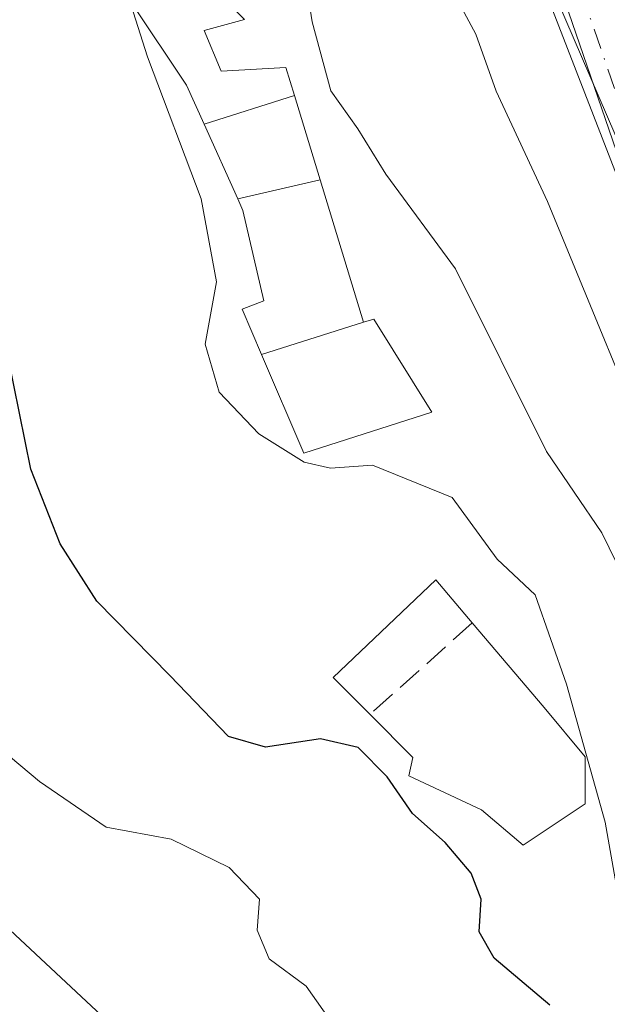
# Model space of a CAD drawing. Units: metres. Extents: x 597863 to 601330, y 4682851 to 4685213.
# Drawn here: x 598807 to 598845, y 4684940 to 4685003 of the extents above; entities that cross this region are included whole.
import ezdxf

# ---------------------------------------------------------------- set-up
doc = ezdxf.new("R2010")
doc.units = ezdxf.units.M
doc.header["$MEASUREMENT"] = 0
doc.linetypes.add('DGN Style 3', pattern=[2.307223458686699, 1.648016756204785, -0.6592067024819142])
doc.linetypes.add('DGN Style 4', pattern=[2.6384748266838614, 1.318413404963828, -0.6592067024819142, 0.001648016756204785, -0.6592067024819142])
for name, color, linetype, lineweight in [('Arbolado forestal CxS', 92, 'Continuous', 0), ('Curva de nivel maestra', 30, 'Continuous', 30), ('Curva de nivel normal', 30, 'Continuous', 0), ('Edificación Cxs', 1, 'Continuous', 13), ('Espacio natural protegido', 121, 'Continuous', 13), ('Espacio natural protegido CxS', 121, 'Continuous', 0), ('Muro lineal', 1, 'DGN Style 3', 13), ('Pastizal CxS', 92, 'Continuous', 0), ('Pista no pavimentada Cxs', 111, 'Continuous', 0), ('Pista no pavimentada eje', 91, 'DGN Style 4', 0)]:
    doc.layers.add(name, color=color, linetype=linetype, lineweight=lineweight)

# ---------------------------------------------------------------- blocks, each defined once
blk = doc.blocks.new('*U17')
at = {"layer": 'Espacio natural protegido CxS', "color": 121, "linetype": 'Continuous', "lineweight": 0, "flags": 128}
blk.add_lwpolyline([(599071.9367999999, 4684708.764799999), (599043.7492000014, 4684736.968900001), (599018.9165000007, 4684759.800000001), (598998.7818000007, 4684777.931100001), (598988.5269000008, 4684787.8641), (598972.8141000008, 4684803.5772), (598942.3405999994, 4684836.431299998), (598914.7241000006, 4684868.8104), (598894.7253999999, 4684895.951400001), (598877.108900001, 4684924.997400002), (598864.2532000003, 4684949.756399999), (598853.0335000004, 4684972.545399998), (598847.7416999997, 4684988.420399999), (598831.3382999998, 4685030.753300001), (598818.6388000001, 4685069.9112)], dxfattribs=at)

msp = doc.modelspace()

# ---------------------------------------------------------------- linework, layer by layer
at = {"layer": 'Arbolado forestal CxS', "color": 92, "linetype": 'Continuous', "lineweight": 0}
for points in [[(598884.3558999998, 4684904.8007, 286.1585000000051), (598860.9505000003, 4684944.761299999, 287.3304000000062), (598855.8059, 4684972.570499999, 283.5960000000051), (598838.8702999996, 4685011.896500001, 284.0270000000019), (598828.4603000004, 4685026.440099999, 285.9807000000001), (598848.5053000003, 4685034.121099999, 278.1527999999962), (598856.8335999995, 4685021.930000001, 277.7758000000031), (598859.4792999999, 4685017.167500001, 277.6037999999971), (598861.3313999996, 4685010.023700001, 277.5647999999928), (598862.5966999996, 4684997.411499999, 277.8147000000026), (598872.7500999998, 4684971.7401, 278.1668000000063), (598886.4901999999, 4684947.2601, 277.4946999999956)], [(598828.4603000004, 4685026.440099999, 285.9807000000001), (598838.8702999996, 4685011.896500001, 284.0270000000019), (598855.8059, 4684972.570499999, 283.5960000000051), (598860.9505000003, 4684944.761299999, 287.3304000000062), (598884.3558999998, 4684904.8007, 286.1585000000051), (598911.3271000005, 4684873.2017, 284.4949000000051), (598931.2605, 4684843.3003, 285.373900000006), (598952.8092999998, 4684812.5055, 284.8007999999973)]]:
    msp.add_polyline3d(points, dxfattribs=at)
at = {"layer": 'Curva de nivel maestra', "color": 30, "linetype": 'Continuous', "lineweight": 30, "elevation": 300, "flags": 128}
msp.add_lwpolyline([(598841.5499999998, 4684939.5001), (598837.9400000004, 4684942.540100001), (598836.9900000002, 4684944.2401), (598837.1100000005, 4684946.360099999), (598836.4600000001, 4684948.040100001), (598834.7699999996, 4684950.020099999), (598832.6600000003, 4684951.9101), (598831.0300000003, 4684954.280099999), (598829.1500000004, 4684956.170100001), (598826.7199999997, 4684956.7401), (598823.1600000003, 4684956.190099999), (598820.7599999999, 4684956.880100001), (598816.9699999997, 4684960.840100001), (598812.2400000002, 4684965.6501), (598809.8799999999, 4684969.360099999), (598807.9699999997, 4684974.200099999), (598805.7599999999, 4684985.0701)], dxfattribs=at)
at = {"layer": 'Curva de nivel normal', "color": 30, "linetype": 'Continuous', "lineweight": 0, "flags": 128}
for points, elevation in [([(598883.8099999996, 4684906.8201), (598881.3600000005, 4684910.2501), (598879.2599999999, 4684913.5101), (598875.1799999997, 4684918.090100001), (598871.5099999999, 4684923.420100001), (598868.2300000006, 4684930.8101), (598865.2699999996, 4684936.920100001), (598860.6399999997, 4684948.040100001), (598849.1799999997, 4684972.620100001), (598841.4000000004, 4684991.5101), (598838.0800000001, 4684998.6601), (598836.7699999996, 4685002.350099999), (598834.6399999997, 4685006.290100001), (598832.5700000003, 4685012.0801), (598830.7000000002, 4685016.9801), (598831.04, 4685020.4801), (598830.7199999997, 4685024.270099999), (598829.0999999996, 4685029.020099999), (598826.0499999998, 4685035.640100001), (598824.1299999999, 4685044.050100001)], 285), ([(598805.6972000003, 4685021.7445), (598806.2400000002, 4685019.8201), (598809.3499999996, 4685018.020099999), (598814.5199999996, 4685016.7501), (598818.0199999996, 4685015.350099999), (598821.54, 4685014.130100001), (598825.0800000001, 4685010.1801), (598826.1799999997, 4685003.140100001), (598827.3899999997, 4684998.690099999), (598829.1299999999, 4684996.2301), (598830.9500000002, 4684993.280099999), (598835.4500000002, 4684987.1601), (598841.3399999999, 4684975.3301), (598844.9199999999, 4684970.0801), (598847.7400000002, 4684964.290100001), (598852.4400000004, 4684950.9101), (598858.3799999999, 4684940.5001), (598860.4299999997, 4684935.0701), (598865.29, 4684924.210100001), (598866.3081999999, 4684921.694499999)], 290), ([(598828.3600000005, 4684937.0801), (598825.7800000003, 4684940.720100001), (598823.4000000004, 4684942.5001), (598822.6299999999, 4684944.360099999), (598822.7699999996, 4684946.360099999), (598820.8099999996, 4684948.420100001), (598817.0599999996, 4684950.2501), (598812.8499999996, 4684951.020099999), (598808.5300000003, 4684953.970100001), (598803.29, 4684958.360099999), (598802.2000000002, 4684965.7301), (598801.2800000003, 4684972.300100001), (598799.9400000004, 4684979.850099999), (598798.3600000005, 4684989.1601), (598797.4500000002, 4684991.3301), (598795.1200000001, 4684993.7601), (598791.2800000003, 4684994.4101), (598787.5999999996, 4684993.940099999), (598785.5700000003, 4684995.220100001), (598781.5599999996, 4685000.690099999), (598772.8099999996, 4685008.7301), (598767.8099999996, 4685015.460100001)], 305), ([(598804.2999999998, 4685010.6801), (598810.3200000003, 4685008.700099999), (598812.9800000006, 4685007.110099999), (598814.1399999997, 4685005.2401), (598815.5300000003, 4685000.880100001), (598819, 4684991.690099999), (598819.9900000002, 4684986.3101), (598819.25, 4684982.290100001), (598820.1699999999, 4684979.1801), (598822.7199999997, 4684976.4901), (598825.6699999999, 4684974.640100001), (598827.3600000005, 4684974.2501), (598830.0800000001, 4684974.460100001), (598835.2300000006, 4684972.360099999), (598838.1500000004, 4684968.360099999), (598840.6100000005, 4684966.0601), (598842.6200000001, 4684960.280099999), (598845.1399999997, 4684951.350099999), (598846.2400000002, 4684945.110099999), (598847.6799999997, 4684942.370100001), (598850.8300000001, 4684940.450099999), (598853.7400000002, 4684936.860099999)], 295), ([(598766.6299999999, 4685002.290100001), (598768.4699999997, 4685001.390100001), (598771.4900000002, 4685000.4001), (598774.5599999996, 4684998.4301), (598774.9600000001, 4684996.220100001), (598773.4600000001, 4684993.780099999), (598773.3499999996, 4684992.0701), (598775.1100000005, 4684990.470100001), (598776.9000000004, 4684990.090100001), (598777.5999999996, 4684988.520099999), (598779.6799999997, 4684987.270099999), (598782.6799999997, 4684987.920100001), (598783.9699999997, 4684987.190099999), (598785, 4684986.120100001), (598785.3799999999, 4684984.600099999), (598787.0599999996, 4684984.0001), (598788.79, 4684982.1501), (598789.7199999997, 4684978.860099999), (598790.3399999999, 4684974.0101), (598793.4800000006, 4684962.0701), (598796.8499999996, 4684955.2501), (598804, 4684946.8201), (598813.8700000001, 4684937.600099999)], 310)]:
    msp.add_lwpolyline(points, dxfattribs=dict(at, elevation=elevation))
at = {"layer": 'Edificación Cxs', "color": 1, "linetype": 'Continuous', "lineweight": 13, "flags": 128}
for points, elevation in [([(598825.0303999997, 4684998.380200001), (598819.1897999998, 4684996.529999999), (598818.0500999996, 4684999.0601), (598814.4801000003, 4685004.390100001), (598812.8701, 4685008.640100001), (598816.2600999996, 4685008.9101), (598821.8000999996, 4685003.300100001), (598819.1901000004, 4685002.600099999), (598820.2801000001, 4684999.960100001), (598824.4700999996, 4685000.190099999)], 295.834799999997), ([(598829.4903999995, 4684983.700200001), (598822.8898, 4684981.619999999), (598821.6401000004, 4684984.5601), (598823.0500999996, 4684985.100099999), (598821.6901000004, 4684990.940099999), (598821.3698000005, 4684991.689999999), (598826.6903999997, 4684992.9202)], 295.1533999999956), ([(598822.8898, 4684981.619999999), (598829.4903999995, 4684983.700200001), (598830.1700999998, 4684983.9101), (598833.9200999998, 4684977.890100001), (598825.6401000004, 4684975.2301)], 296.0434999999997), ([(598843.8400999998, 4684952.530099999), (598839.8300999999, 4684949.850099999), (598837.1401000004, 4684952.1501), (598832.4401000004, 4684954.350099999), (598832.6901000004, 4684955.530099999), (598829.9200999998, 4684958.3201), (598827.5301000001, 4684960.720100001), (598834.1700999998, 4684967.030099999), (598836.5301000001, 4684964.2401), (598841.1901000004, 4684958.7601), (598843.8400999998, 4684955.5801)], 299.8876000000019)]:
    msp.add_lwpolyline(points, close=True, dxfattribs=dict(at, elevation=elevation))
at = {"layer": 'Edificación Cxs', "color": 1, "linetype": 'Continuous', "lineweight": 13}
for points in [[(598819.1901000004, 4685002.600099999, 293.9553000000014), (598820.2801000001, 4684999.960100001, 293.7449000000051), (598824.4700999996, 4685000.190099999, 291.7287999999971), (598825.0301000001, 4684998.380100001, 291.8534999999974), (598826.6901000004, 4684992.920100001, 291.9771000000038), (598829.4901000002, 4684983.700099999, 292.7731000000058), (598830.1700999998, 4684983.9101, 292.6733999999997), (598833.9200999998, 4684977.890100001, 293.6630000000005), (598825.6401000004, 4684975.2301, 296.0434999999998), (598822.8901000004, 4684981.620100001, 294.9257000000071), (598821.6401000004, 4684984.5601, 295.1533999999957), (598823.0500999996, 4684985.100099999, 294.5074000000022), (598821.6901000004, 4684990.940099999, 294.8225999999996), (598821.3701, 4684991.690099999, 294.920299999998), (598819.1901000004, 4684996.530099999, 295.045299999998), (598818.0500999996, 4684999.0601, 295.2375000000029), (598814.4801000003, 4685004.390100001, 295.834799999997), (598812.8701, 4685008.640100001, 294.9857999999949), (598816.2600999996, 4685008.9101, 294.2375999999931), (598821.8000999996, 4685003.300100001, 292.5705000000016), (598819.1901000004, 4685002.600099999, 293.9553000000014)], [(598829.9200999998, 4684958.3201, 299.3398000000016), (598827.5301000001, 4684960.720100001, 299.7449000000051), (598834.1700999998, 4684967.030099999, 297.1722000000009), (598836.5301000001, 4684964.2401, 296.8344999999972)], [(598836.5301000001, 4684964.2401, 296.8344999999972), (598841.1901000004, 4684958.7601, 296.1059999999998), (598843.8400999998, 4684955.5801, 295.5601000000024), (598843.8400999998, 4684952.530099999, 295.9293999999936)], [(598843.8400999998, 4684952.530099999, 295.9293999999936), (598839.8300999999, 4684949.850099999, 298.359500000006), (598837.1401000004, 4684952.1501, 298.6402999999991), (598832.4401000004, 4684954.350099999, 299.8876000000019), (598832.6901000004, 4684955.530099999, 299.2044000000024), (598829.9200999998, 4684958.3201, 299.3398000000016)]]:
    msp.add_polyline3d(points, dxfattribs=at)
msp.add_3dface([(598826.6903999997, 4684992.9202, 295.045499999993), (598821.3698000005, 4684991.689999999, 295.045499999993), (598819.1897999998, 4684996.529999999, 295.045499999993), (598825.0303999997, 4684998.380200001, 295.045499999993)], dxfattribs=at)
at = {"layer": 'Espacio natural protegido', "color": 121, "linetype": 'Continuous', "lineweight": 13, "flags": 128}
msp.add_lwpolyline([(599071.9368000005, 4684708.7648), (599043.7492000018, 4684736.968900002), (599018.9165000012, 4684759.800000002), (598998.7818000013, 4684777.931100001), (598988.5269000012, 4684787.864099998), (598972.8141000012, 4684803.577200001), (598942.3406, 4684836.431299997), (598914.7241000012, 4684868.810400001), (598894.7254000005, 4684895.951400002), (598877.1089000016, 4684924.997400003), (598864.2532000007, 4684949.7564), (598853.033500001, 4684972.545399999), (598847.7417000004, 4684988.4204), (598831.3383000004, 4685030.753300002), (598818.6388000007, 4685069.911199999), (598811.2300000017, 4685082.611199999), (598797.472600001, 4685122.299200002), (598789.5349000022, 4685145.582100002), (598779.4719868149, 4685177.211241451)], dxfattribs=at)
at = {"layer": 'Muro lineal', "color": 1, "linetype": 'DGN Style 3', "lineweight": 13, "extrusion": (0.2024043202065793, 0.1812758813243265, 0.9623780681269711), "elevation": 970763.7893995021, "flags": 128}
msp.add_lwpolyline([(3090391.483599526, -3437236.295658902), (3090391.483599526, -3437227.075299468)], dxfattribs=at)
at = {"layer": 'Pastizal CxS', "color": 92, "linetype": 'Continuous', "lineweight": 0}
for points in [[(598778.7065000003, 4685039.4815, 298.0926999999938), (598783.7610999999, 4685023.6339, 298.5007999999943), (598788.5899, 4685013.406500001, 299.5455999999977), (598801.1895000003, 4685022.503500001, 293.1149000000005), (598804.3142999997, 4685019.0099, 292.4775999999983), (598828.4603000004, 4685026.440099999, 285.9807000000001), (598838.8702999996, 4685011.896500001, 284.0270000000019), (598855.8059, 4684972.570499999, 283.5960000000051), (598860.9505000003, 4684944.761299999, 287.3304000000062), (598884.3558999998, 4684904.8007, 286.1585000000051)], [(598828.4603000004, 4685026.440099999, 285.9807000000001), (598838.8702999996, 4685011.896500001, 284.0270000000019), (598855.8059, 4684972.570499999, 283.5960000000051), (598860.9505000003, 4684944.761299999, 287.3304000000062), (598884.3558999998, 4684904.8007, 286.1585000000051), (598911.3271000005, 4684873.2017, 284.4949000000051), (598931.2605, 4684843.3003, 285.373900000006), (598952.8092999998, 4684812.5055, 284.8007999999973)]]:
    msp.add_polyline3d(points, dxfattribs=at)
at = {"layer": 'Pista no pavimentada Cxs', "color": 111, "linetype": 'Continuous', "lineweight": 0}
for points in [[(599096.6913000002, 4684682.592300001, 285.3469000000041), (599092.1703000005, 4684686.945900001, 285.9008000000031), (599083.9587000003, 4684696.747099999, 289.9339999999939), (599062.0352999996, 4684718.9345, 286.546199999997), (599040.8849, 4684740.084899999, 285.7152999999962), (599019.7209000001, 4684759.926100001, 285.4135999999999), (598998.8076999999, 4684780.5747, 284.4070999999968), (598976.8388999999, 4684802.278899999, 287.0124000000069), (598956.9634999996, 4684822.6841, 285.1195000000007), (598939.2351000002, 4684843.058499999, 287.5111999999936), (598923.0756000001, 4684859.7481, 285.1002000000008), (598904.2188999997, 4684883.650900001, 286.789499999999), (598892.2648999998, 4684901.9803, 284.1214000000036), (598877.1633000001, 4684928.2095, 288.7023999999947), (598868.4243000001, 4684943.833500001, 284.1934999999939), (598860.0376000004, 4684959.315300001, 285.1971999999951), (598851.3186999997, 4684978.8795, 284.4238000000041), (598840.6133000003, 4685010.0417, 284.2198999999964), (598834.5878999997, 4685027.272299999, 287.4158000000025), (598821.2430999996, 4685062.0111, 286.7902000000031), (598817.7237999998, 4685073.767700001, 284.6882000000041)], [(599083.9587000003, 4684696.747099999, 289.9339999999939), (599062.0352999996, 4684718.9345, 286.546199999997), (599040.8849, 4684740.084899999, 285.7152999999962), (599019.7209000001, 4684759.926100001, 285.4135999999999), (598998.8076999999, 4684780.5747, 284.4070999999968), (598976.8388999999, 4684802.278899999, 287.0124000000069), (598956.9634999996, 4684822.6841, 285.1195000000007), (598939.2351000002, 4684843.058499999, 287.5111999999936), (598923.0756000001, 4684859.7481, 285.1002000000008), (598904.2188999997, 4684883.650900001, 286.789499999999), (598892.2648999998, 4684901.9803, 284.1214000000036), (598877.1633000001, 4684928.2095, 288.7023999999947), (598868.4243000001, 4684943.833500001, 284.1934999999939), (598860.0376000004, 4684959.315300001, 285.1971999999951), (598851.3186999997, 4684978.8795, 284.4238000000041), (598840.6133000003, 4685010.0417, 284.2198999999964), (598834.5878999997, 4685027.272299999, 287.4158000000025), (598821.2430999996, 4685062.0111, 286.7902000000031)]]:
    msp.add_polyline3d(points, dxfattribs=at)
at = {"layer": 'Pista no pavimentada eje', "color": 91, "linetype": 'DGN Style 4', "lineweight": 0}
msp.add_polyline3d([(598817.1376999998, 4685079.9101, 283.881899999993), (598822.3797000004, 4685062.3989, 286.8358000000007), (598835.7147000004, 4685027.685500001, 287.8542000000016), (598841.7472999999, 4685010.434699999, 283.8671999999933), (598852.4364999998, 4684979.319499999, 284.0239000000001), (598861.1146999998, 4684959.8463, 285.3677000000025), (598869.4757000003, 4684944.4121, 284.272299999997), (598878.2068999996, 4684928.801700001, 287.6128000000026), (598893.2880999995, 4684902.607899999, 284.4940000000061), (598905.1945000002, 4684884.351700001, 287.5565000000061), (598923.9798999997, 4684860.539100001, 285.7459999999992), (598940.1195, 4684843.870300001, 286.4939000000013), (598957.8466999996, 4684823.497300001, 284.563599999994), (598977.6904999996, 4684803.124299999, 285.8129000000045), (598999.6508999999, 4684781.428500001, 284.2317999999942), (599020.5528999995, 4684760.790899999, 284.8769999999931), (599041.7197000004, 4684740.947100001, 285.0574000000051), (599062.8865, 4684719.7805, 285.7127999999939), (599084.8469000002, 4684697.555500001, 288.5687999999937), (599093.0488999998, 4684687.765900001, 285.2091999999975), (599097.6530999999, 4684683.3321, 284.7575999999972)], dxfattribs=at)

# ---------------------------------------------------------------- block references
at = {"layer": 'Espacio natural protegido CxS', "color": 121, "linetype": 'Continuous', "lineweight": 0}
msp.add_blockref('*U17', (0, 0), dxfattribs=at)

doc.saveas('drawing.dxf')
